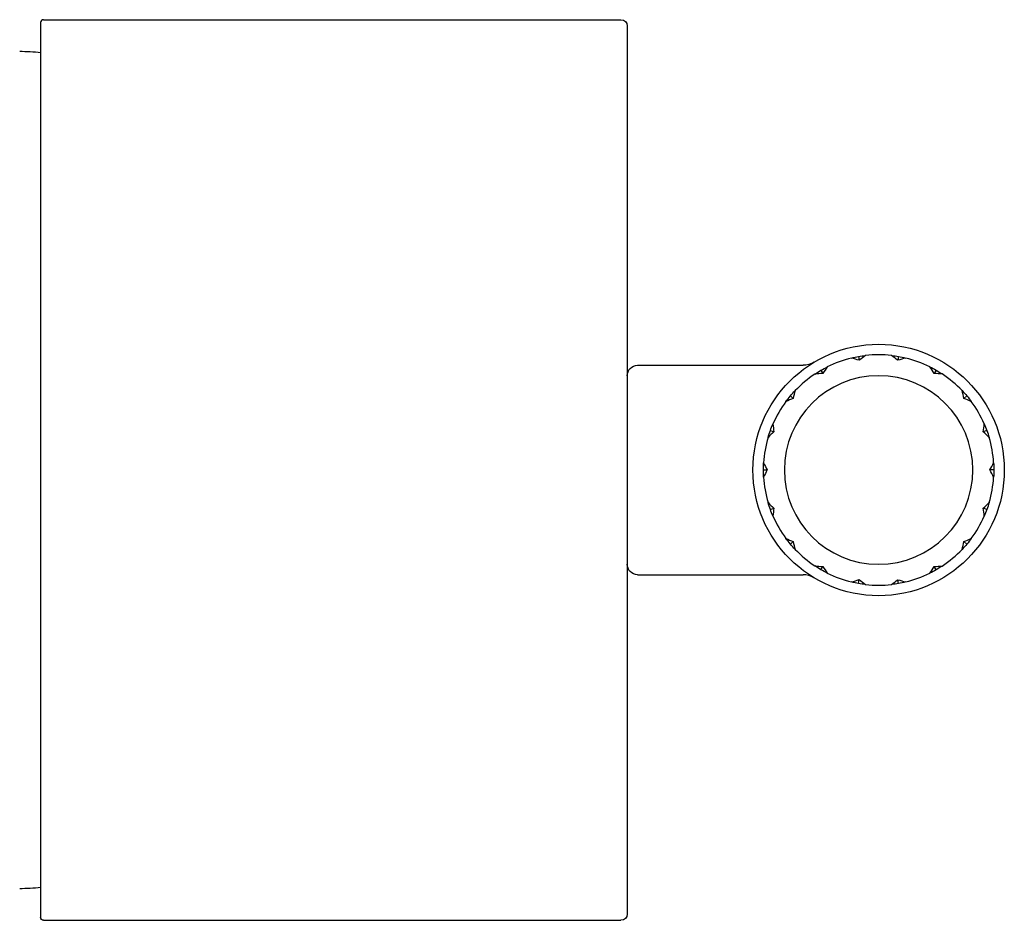
# Model space of a CAD drawing. Units: millimetres. Extents: x 31 to 673, y 10 to 200.
# Drawn here: x 152 to 161, y 170 to 178 of the extents above; entities that cross this region are included whole.
import ezdxf

# ---------------------------------------------------------------- set-up
doc = ezdxf.new("R2010")
doc.units = ezdxf.units.MM
doc.header["$LTSCALE"] = 0.75
doc.layers.add('Visible', color=7, linetype='Continuous', lineweight=25)

msp = doc.modelspace()

# ---------------------------------------------------------------- linework, layer by layer
at = {"layer": 'Visible', "extrusion": (-1.22465e-16, -1, 2.96727e-13)}
for p, q in [((152.1337, 178.3455), (152.1337, 169.8021)), ((152.1619, 178.3738), (152.1621, 178.3738)), ((152.1621, 178.3738), (157.6737, 178.3738)), ((157.7337, 178.3138), (157.7337, 169.8338)), ((159.9427, 175.157), (159.949, 175.121)), ((160.3247, 175.1572), (160.3183, 175.1211)), ((157.8337, 175.0738), (159.4131, 175.0738)), ((159.5838, 175.0262), (159.6021, 174.9946)), ((160.6838, 175.0267), (160.6655, 174.9949)), ((159.2914, 174.7806), (159.3193, 174.7572)), ((160.9767, 174.7812), (160.9485, 174.7575)), ((159.1005, 174.4498), (159.1347, 174.4374)), ((161.1678, 174.4502), (161.1333, 174.4376)), ((159.0343, 174.0738), (159.0706, 174.0738)), ((161.2343, 174.0738), (161.1974, 174.0738)), ((159.1005, 173.6978), (159.1347, 173.7102)), ((161.1678, 173.6974), (161.1333, 173.71)), ((159.2914, 173.367), (159.3193, 173.3904)), ((160.9767, 173.3664), (160.9485, 173.3901)), ((157.8337, 173.0738), (159.4131, 173.0738)), ((159.5838, 173.1214), (159.6021, 173.153)), ((160.6838, 173.1209), (160.6655, 173.1527)), ((159.9427, 172.9906), (159.949, 173.0266)), ((160.3247, 172.9904), (160.3183, 173.0265)), ((152.1621, 169.7738), (152.1619, 169.7738)), ((152.1621, 169.7738), (157.6737, 169.7738))]:
    msp.add_line(p, q, dxfattribs=at)
at = {"layer": 'Visible'}
msp.add_circle((160.1343, 174.0738), 1.2, dxfattribs=at)
at = {"layer": 'Visible', "extrusion": (1.71057e-40, -6.31089e-29, -1)}
msp.add_circle((-160.1343, 174.0738), 0.9, dxfattribs=at)
at = {"layer": 'Visible'}
for centre, radius, start, end in [((152.1619, 178.3455), 0.0283, 91.75533, 180), ((152.1619, 178.3455), 0.0283, 89.99897, 91.75533), ((160.1343, 174.0738), 1.1, 103.58804, 116.47384), ((160.1343, 174.0738), 1.1, 83.59599, 96.46985), ((160.1343, 174.0738), 1.1, 63.59998, 76.46189), ((160.1343, 174.0738), 1.1, 123.57708, 136.47337), ((160.1343, 174.0738), 1.1, 43.59952, 56.45092), ((160.1343, 174.0738), 1.1, 143.56443, 156.4685), ((160.1343, 174.0738), 1.1, 23.59466, 36.43826), ((160.1343, 174.0738), 1.1, 163.55161, 176.45982), ((160.1343, 174.0738), 1.1, 3.586, 16.42544), ((160.1343, 174.0738), 1.1, 183.54018, 196.44839), ((160.1343, 174.0738), 1.1, 343.57456, 356.414), ((160.1343, 174.0738), 1.1, 203.5315, 216.43557), ((160.1343, 174.0738), 1.1, 323.56174, 336.40534), ((160.1343, 174.0738), 1.1, 223.52663, 236.42292), ((160.1343, 174.0738), 1.1, 303.54908, 316.40048), ((159.4131, 172.8738), 0.2, 58.99728, 90), ((160.1343, 174.0738), 1.1, 243.52616, 256.41196), ((160.1343, 174.0738), 1.1, 283.53811, 296.40002), ((160.1343, 174.0738), 1.1, 263.53015, 276.40401), ((152.1619, 169.8021), 0.0283, 268.24467, 270.00103)]:
    msp.add_arc(centre, radius, start, end, dxfattribs=at)
at = {"layer": 'Visible', "extrusion": (-1.4013e-44, -1.26218e-28, -1)}
msp.add_arc((-157.6737, 178.3138), 0.06, 90, 180, dxfattribs=at)
at = {"layer": 'Visible', "extrusion": (-7.00649e-45, -6.31089e-29, -1)}
for centre, radius, start, end in [((-151.7748, 173.9149), 4.1619, 92.18743, 94.9464), ((-157.8337, 174.9738), 0.1, 0, 90), ((-157.8337, 173.1738), 0.1, 270, 0), ((-151.7748, 174.2327), 4.1619, 265.0536, 267.81257), ((-157.6737, 169.8338), 0.06, 180, 270)]:
    msp.add_arc(centre, radius, start, end, dxfattribs=at)
at = {"layer": 'Visible', "extrusion": (-5.08277e-37, -2.52435e-28, -1)}
msp.add_arc((-159.4131, 175.2738), 0.2, 238.99728, 270, dxfattribs=at)
at = {"layer": 'Visible', "extrusion": (-1.70317e-38, -6.31089e-29, -1)}
msp.add_arc((-152.1619, 169.8021), 0.0283, 271.75533, 0, dxfattribs=at)
at = {"layer": 'Visible'}
for points in [[(159.8758, 175.143), (159.8979, 175.1484), (159.9202, 175.153), (159.9427, 175.157)], [(159.949, 175.121), (159.9249, 175.1292), (159.9005, 175.1366), (159.8758, 175.143)], [(159.9427, 175.157), (159.9651, 175.161), (159.9877, 175.1642), (160.0103, 175.1668)], [(160.0103, 175.1668), (159.9893, 175.1523), (159.9688, 175.137), (159.949, 175.121)], [(160.3183, 175.1211), (160.2985, 175.1371), (160.278, 175.1524), (160.2569, 175.1669)], [(160.2569, 175.1669), (160.2796, 175.1644), (160.3022, 175.1611), (160.3247, 175.1572)], [(160.3918, 175.1432), (160.367, 175.1368), (160.3425, 175.1294), (160.3183, 175.1211)], [(160.3247, 175.1572), (160.3472, 175.1532), (160.3696, 175.1486), (160.3918, 175.1432)], [(159.5838, 175.0262), (159.6035, 175.0376), (159.6236, 175.0483), (159.6439, 175.0584)], [(159.6439, 175.0584), (159.6291, 175.0377), (159.6152, 175.0163), (159.6021, 174.9946)], [(160.6655, 174.9949), (160.6523, 175.0168), (160.6382, 175.0382), (160.6234, 175.0591)], [(160.6234, 175.0591), (160.6438, 175.0489), (160.664, 175.0381), (160.6838, 175.0267)], [(159.5259, 174.9903), (159.5448, 175.0028), (159.5641, 175.0148), (159.5838, 175.0262)], [(159.6021, 174.9946), (159.5767, 174.9941), (159.5513, 174.9927), (159.5259, 174.9903)], [(160.7422, 174.9906), (160.7166, 174.993), (160.691, 174.9944), (160.6655, 174.9949)], [(160.6838, 175.0267), (160.7037, 175.0152), (160.7231, 175.0032), (160.7422, 174.9906)], [(159.2493, 174.7271), (159.2627, 174.7453), (159.2768, 174.7632), (159.2914, 174.7806)], [(159.3193, 174.7572), (159.2956, 174.748), (159.2723, 174.738), (159.2493, 174.7271)], [(159.2914, 174.7806), (159.306, 174.798), (159.3211, 174.8149), (159.3367, 174.8314)], [(159.3367, 174.8314), (159.3299, 174.8068), (159.3241, 174.7821), (159.3193, 174.7572)], [(160.9485, 174.7575), (160.9436, 174.7826), (160.9377, 174.8076), (160.9308, 174.8324)], [(160.9308, 174.8324), (160.9466, 174.8158), (160.9619, 174.7987), (160.9767, 174.7812)], [(161.0192, 174.7271), (160.996, 174.7382), (160.9724, 174.7483), (160.9485, 174.7575)], [(160.9767, 174.7812), (160.9914, 174.7636), (161.0056, 174.7456), (161.0192, 174.7271)], [(159.1005, 174.4498), (159.1083, 174.4712), (159.1167, 174.4922), (159.1257, 174.513)], [(159.1257, 174.513), (159.1278, 174.4876), (159.1308, 174.4624), (159.1347, 174.4374)], [(161.1333, 174.4376), (161.1372, 174.4629), (161.1403, 174.4884), (161.1423, 174.5141)], [(161.1423, 174.5141), (161.1515, 174.4931), (161.16, 174.4718), (161.1678, 174.4502)], [(159.0793, 174.3853), (159.0857, 174.407), (159.0928, 174.4285), (159.1005, 174.4498)], [(159.1347, 174.4374), (159.1156, 174.4207), (159.0971, 174.4034), (159.0793, 174.3853)], [(161.1894, 174.3848), (161.1713, 174.4032), (161.1526, 174.4208), (161.1333, 174.4376)], [(161.1678, 174.4502), (161.1757, 174.4286), (161.1829, 174.4068), (161.1894, 174.3848)], [(159.0343, 174.0738), (159.0343, 174.0965), (159.035, 174.1191), (159.0364, 174.1417)], [(159.0364, 174.1417), (159.0469, 174.1186), (159.0584, 174.096), (159.0706, 174.0738)], [(161.1974, 174.0738), (161.2098, 174.0962), (161.2214, 174.1192), (161.2321, 174.1426)], [(161.2321, 174.1426), (161.2335, 174.1197), (161.2343, 174.0968), (161.2343, 174.0738)], [(159.0364, 174.0059), (159.035, 174.0285), (159.0343, 174.0511), (159.0343, 174.0738)], [(159.0706, 174.0738), (159.0584, 174.0516), (159.0469, 174.029), (159.0364, 174.0059)], [(161.2321, 174.005), (161.2214, 174.0284), (161.2098, 174.0514), (161.1974, 174.0738)], [(161.2343, 174.0738), (161.2343, 174.0508), (161.2335, 174.0279), (161.2321, 174.005)], [(159.0793, 173.7623), (159.0971, 173.7442), (159.1156, 173.7268), (159.1347, 173.7102)], [(159.1005, 173.6978), (159.0928, 173.7191), (159.0857, 173.7406), (159.0793, 173.7623)], [(161.1333, 173.71), (161.1526, 173.7268), (161.1713, 173.7444), (161.1894, 173.7628)], [(161.1894, 173.7628), (161.1829, 173.7408), (161.1757, 173.719), (161.1678, 173.6974)], [(159.1257, 173.6346), (159.1167, 173.6554), (159.1083, 173.6764), (159.1005, 173.6978)], [(159.1347, 173.7102), (159.1308, 173.6852), (159.1278, 173.66), (159.1257, 173.6346)], [(161.1423, 173.6335), (161.1403, 173.6591), (161.1372, 173.6847), (161.1333, 173.71)], [(161.1678, 173.6974), (161.16, 173.6758), (161.1515, 173.6545), (161.1423, 173.6335)], [(159.2493, 173.4205), (159.2723, 173.4096), (159.2956, 173.3995), (159.3193, 173.3904)], [(159.2914, 173.367), (159.2768, 173.3844), (159.2627, 173.4023), (159.2493, 173.4205)], [(159.3367, 173.3162), (159.3211, 173.3327), (159.306, 173.3496), (159.2914, 173.367)], [(159.3193, 173.3904), (159.3241, 173.3655), (159.3299, 173.3408), (159.3367, 173.3162)], [(160.9308, 173.3152), (160.9377, 173.34), (160.9436, 173.3649), (160.9485, 173.3901)], [(160.9767, 173.3664), (160.9619, 173.3489), (160.9466, 173.3318), (160.9308, 173.3152)], [(160.9485, 173.3901), (160.9724, 173.3993), (160.996, 173.4094), (161.0192, 173.4204)], [(161.0192, 173.4204), (161.0056, 173.402), (160.9914, 173.384), (160.9767, 173.3664)], [(159.5259, 173.1573), (159.5513, 173.1549), (159.5767, 173.1535), (159.6021, 173.153)], [(159.5838, 173.1214), (159.5641, 173.1328), (159.5448, 173.1448), (159.5259, 173.1573)], [(159.6439, 173.0891), (159.6235, 173.0993), (159.6035, 173.11), (159.5838, 173.1214)], [(159.6021, 173.153), (159.6152, 173.1312), (159.6291, 173.1099), (159.6439, 173.0891)], [(160.6234, 173.0885), (160.6382, 173.1094), (160.6523, 173.1308), (160.6655, 173.1527)], [(160.6838, 173.1209), (160.664, 173.1095), (160.6438, 173.0987), (160.6234, 173.0885)], [(160.6655, 173.1527), (160.691, 173.1532), (160.7166, 173.1546), (160.7422, 173.157)], [(160.7422, 173.157), (160.7231, 173.1444), (160.7037, 173.1324), (160.6838, 173.1209)], [(159.8758, 173.0046), (159.9005, 173.011), (159.9249, 173.0184), (159.949, 173.0266)], [(159.9427, 172.9906), (159.9202, 172.9946), (159.8979, 172.9992), (159.8758, 173.0046)], [(160.0103, 172.9808), (159.9877, 172.9834), (159.9651, 172.9866), (159.9427, 172.9906)], [(159.949, 173.0266), (159.9688, 173.0106), (159.9893, 172.9953), (160.0103, 172.9808)], [(160.2569, 172.9807), (160.278, 172.9952), (160.2985, 173.0105), (160.3183, 173.0265)], [(160.3247, 172.9904), (160.3022, 172.9865), (160.2796, 172.9832), (160.2569, 172.9807)], [(160.3183, 173.0265), (160.3425, 173.0182), (160.367, 173.0108), (160.3918, 173.0044)], [(160.3918, 173.0044), (160.3696, 172.999), (160.3472, 172.9944), (160.3247, 172.9904)]]:
    msp.add_open_spline(points, degree=3, dxfattribs=at)

doc.saveas('drawing.dxf')
